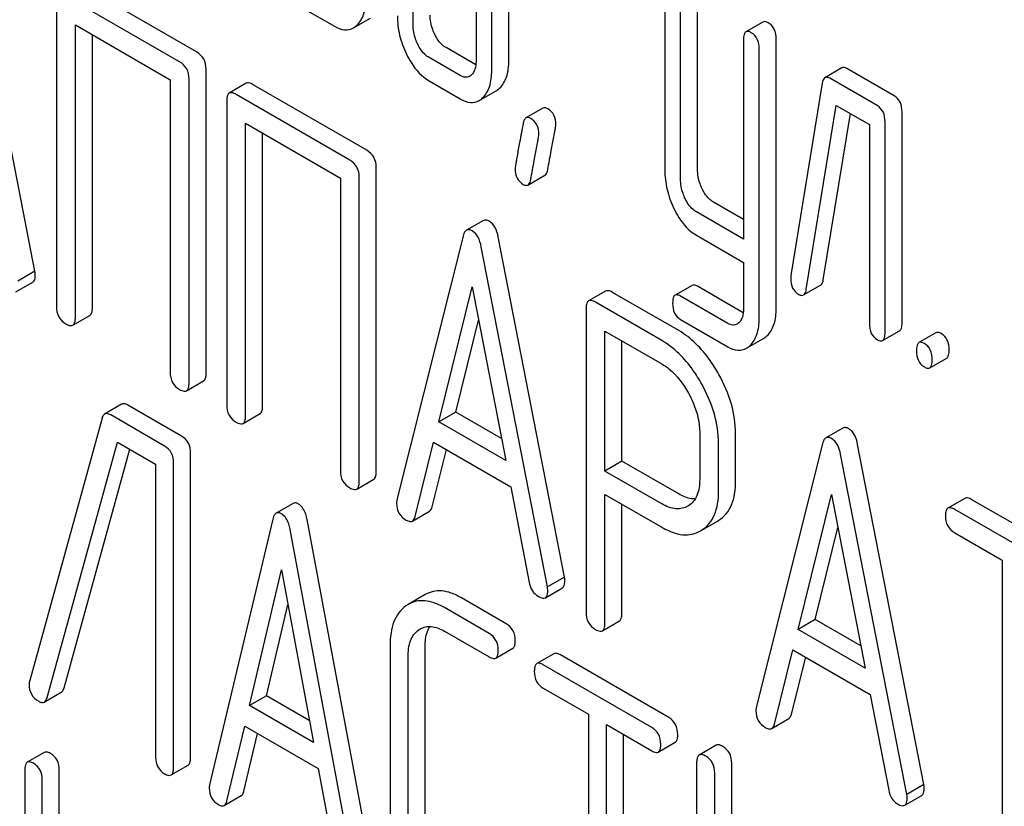
# Model space of a CAD drawing. Units: millimetres. Extents: x 0 to 4200, y -3 to 2970.
# Drawn here: x 3044 to 3056, y 2042 to 2052 of the extents above; entities that cross this region are included whole.
import ezdxf

# ---------------------------------------------------------------- set-up
doc = ezdxf.new("R2010")
doc.units = ezdxf.units.MM
doc.header["$LTSCALE"] = 231
doc.layers.get('0').update_dxf_attribs({"linetype": 'CONTINUOUS'})

msp = doc.modelspace()

# ---------------------------------------------------------------- linework, layer by layer
at = {"color": 7, "linetype": 'Continuous'}
for p, q in [((3050.314, 2051.672), (3050.314, 2054.59)), ((3050.101, 2051.549), (3050.101, 2054.467)), ((3049.121, 2052.115), (3049.121, 2053.866)), ((3049.905, 2053.705), (3049.905, 2051.662)), ((3044.404, 2049.043), (3043.579, 2053.284)), ((3046.421, 2051.778), (3045.003, 2052.596)), ((3052.259, 2052.495), (3052.259, 2050.306)), ((3052.668, 2050.315), (3052.668, 2052.504)), ((3044.673, 2052.396), (3044.673, 2048.602)), ((3046.209, 2051.655), (3044.791, 2052.473)), ((3052.456, 2050.193), (3052.456, 2052.382)), ((3047.747, 2052.325), (3048.14, 2052.098)), ((3044.909, 2048.466), (3044.909, 2052.114)), ((3044.909, 2052.114), (3046.091, 2051.431)), ((3048.377, 2052.078), (3048.589, 2052.201)), ((3053.483, 2052.151), (3053.271, 2052.029)), ((3045.121, 2048.588), (3045.121, 2051.991)), ((3053.24, 2051.929), (3053.24, 2049.445)), ((3053.649, 2048.582), (3053.649, 2051.938)), ((3049.903, 2051.617), (3049.531, 2051.832)), ((3053.436, 2048.459), (3053.436, 2051.815)), ((3049.707, 2051.485), (3049.319, 2051.709)), ((3046.539, 2047.77), (3046.539, 2051.564)), ((3054.468, 2051.58), (3054.256, 2051.457)), ((3055.12, 2051.231), (3054.531, 2051.571)), ((3046.091, 2051.431), (3046.091, 2047.784)), ((3046.326, 2047.647), (3046.326, 2051.441)), ((3047.039, 2051.387), (3046.827, 2051.264)), ((3048.543, 2050.552), (3047.126, 2051.37)), ((3049.319, 2051.417), (3049.707, 2051.193)), ((3054.223, 2051.39), (3053.831, 2048.991)), ((3054.908, 2051.109), (3054.319, 2051.449)), ((3048.331, 2050.43), (3046.914, 2051.248)), ((3049.945, 2051.172), (3050.157, 2051.295)), ((3046.796, 2051.17), (3046.796, 2047.377)), ((3050.739, 2051.078), (3050.527, 2050.955)), ((3054.023, 2048.815), (3054.398, 2051.112)), ((3054.235, 2048.938), (3054.573, 2051.01)), ((3054.398, 2051.112), (3054.81, 2050.874)), ((3055.218, 2048.402), (3055.218, 2051.029)), ((3047.032, 2047.24), (3047.032, 2050.888)), ((3047.032, 2050.888), (3048.213, 2050.206)), ((3055.006, 2048.28), (3055.006, 2050.906)), ((3047.244, 2047.363), (3047.244, 2050.766)), ((3054.81, 2050.874), (3054.81, 2048.393)), ((3048.661, 2046.544), (3048.661, 2050.338)), ((3048.213, 2050.206), (3048.213, 2046.558)), ((3048.449, 2046.422), (3048.449, 2050.216)), ((3050.552, 2050.119), (3050.765, 2050.241)), ((3053.24, 2049.69), (3052.866, 2049.906)), ((3053.24, 2049.445), (3052.654, 2049.784)), ((3049.999, 2049.676), (3049.787, 2049.554)), ((3049.744, 2049.48), (3048.918, 2046.192)), ((3051.008, 2045.23), (3050.182, 2049.471)), ((3052.654, 2049.492), (3053.24, 2049.153)), ((3050.796, 2045.108), (3049.97, 2049.349)), ((3044.404, 2049.043), (3044.192, 2048.921)), ((3053.24, 2049.153), (3053.24, 2048.573)), ((3044.166, 2048.786), (3044.379, 2048.909)), ((3049.44, 2047.166), (3049.857, 2048.848)), ((3049.857, 2048.848), (3050.275, 2046.684)), ((3051.52, 2048.796), (3051.308, 2048.674)), ((3052.6, 2048.868), (3052.388, 2048.746)), ((3053.238, 2048.527), (3052.668, 2048.856)), ((3053.99, 2048.748), (3054.202, 2048.87)), ((3052.433, 2048.304), (3051.607, 2048.78)), ((3053.046, 2048.393), (3052.456, 2048.734)), ((3051.277, 2048.58), (3051.277, 2044.792)), ((3052.22, 2048.181), (3051.395, 2048.658)), ((3044.878, 2048.372), (3045.09, 2048.494)), ((3049.652, 2047.289), (3049.937, 2048.436)), ((3052.456, 2048.442), (3053.046, 2048.101)), ((3054.975, 2048.18), (3055.187, 2048.302)), ((3051.513, 2046.553), (3051.513, 2048.298)), ((3051.513, 2048.298), (3052.22, 2047.889)), ((3053.278, 2048.084), (3053.49, 2048.207)), ((3055.641, 2048.276), (3055.429, 2048.154)), ((3051.725, 2046.675), (3051.725, 2048.175)), ((3055.563, 2047.84), (3055.776, 2047.962)), ((3046.295, 2047.554), (3046.507, 2047.676)), ((3045.485, 2047.386), (3045.273, 2047.263)), ((3046.233, 2046.987), (3045.561, 2047.375)), ((3045.241, 2047.213), (3044.339, 2043.94)), ((3046.021, 2046.864), (3045.349, 2047.253)), ((3047, 2047.146), (3047.212, 2047.269)), ((3049.652, 2047.289), (3049.44, 2047.166)), ((3050.221, 2046.96), (3049.652, 2047.289)), ((3050.275, 2046.684), (3049.44, 2047.166)), ((3054.48, 2047.089), (3054.268, 2046.967)), ((3052.694, 2047.035), (3052.694, 2046.449)), ((3053.142, 2046.435), (3053.142, 2047.021)), ((3044.555, 2043.728), (3045.432, 2046.913)), ((3045.432, 2046.913), (3045.909, 2046.637)), ((3049.145, 2045.985), (3049.376, 2046.911)), ((3049.376, 2046.911), (3050.338, 2046.356)), ((3052.93, 2046.312), (3052.93, 2046.899)), ((3054.225, 2046.893), (3053.4, 2043.605)), ((3055.489, 2042.643), (3054.664, 2046.884)), ((3044.767, 2043.85), (3045.586, 2046.824)), ((3046.346, 2042.982), (3046.346, 2046.776)), ((3049.357, 2046.108), (3049.535, 2046.82)), ((3055.277, 2042.521), (3054.452, 2046.762)), ((3045.909, 2046.637), (3045.909, 2042.99)), ((3046.134, 2042.86), (3046.134, 2046.653)), ((3051.725, 2046.675), (3051.513, 2046.553)), ((3052.433, 2046.267), (3051.725, 2046.675)), ((3052.22, 2046.144), (3051.513, 2046.553)), ((3048.418, 2046.328), (3048.63, 2046.451)), ((3050.338, 2046.356), (3050.569, 2045.163)), ((3051.513, 2044.656), (3051.513, 2046.261)), ((3051.513, 2046.261), (3052.22, 2045.853)), ((3053.921, 2044.579), (3054.338, 2046.261)), ((3054.338, 2046.261), (3054.756, 2044.097)), ((3047.625, 2046.15), (3047.413, 2046.027)), ((3051.725, 2044.779), (3051.725, 2046.139)), ((3052.554, 2046.121), (3052.547, 2046.117)), ((3056.002, 2046.212), (3055.79, 2046.09)), ((3057.506, 2045.378), (3056.088, 2046.196)), ((3049.111, 2045.93), (3049.323, 2046.053)), ((3057.294, 2045.255), (3055.876, 2046.074)), ((3047.371, 2045.951), (3046.583, 2042.641)), ((3048.586, 2041.73), (3047.799, 2045.949)), ((3052.722, 2045.817), (3052.917, 2045.929)), ((3052.917, 2045.929), (3052.934, 2045.94)), ((3054.133, 2044.701), (3054.418, 2045.849)), ((3048.374, 2041.607), (3047.587, 2045.826)), ((3052.705, 2045.807), (3052.722, 2045.818)), ((3055.876, 2045.782), (3056.466, 2045.441)), ((3056.466, 2045.441), (3056.466, 2041.794)), ((3047.08, 2043.629), (3047.479, 2045.322)), ((3047.479, 2045.322), (3047.877, 2043.17)), ((3051.008, 2045.23), (3050.796, 2045.108)), ((3049.272, 2045.013), (3049.06, 2044.89)), ((3050.77, 2044.974), (3050.982, 2045.096)), ((3047.293, 2043.752), (3047.559, 2044.886)), ((3049.06, 2044.89), (3049.03, 2044.871)), ((3050.282, 2044.649), (3049.722, 2044.973)), ((3050.07, 2044.527), (3049.51, 2044.85)), ((3051.481, 2044.562), (3051.694, 2044.685)), ((3054.133, 2044.701), (3053.921, 2044.579)), ((3054.703, 2044.373), (3054.133, 2044.701)), ((3049.19, 2044.572), (3049.21, 2044.584)), ((3049.51, 2044.558), (3050.07, 2044.235)), ((3054.756, 2044.097), (3053.921, 2044.579)), ((3048.833, 2044.366), (3048.833, 2042.031)), ((3049.27, 2042.024), (3049.27, 2044.358)), ((3050.151, 2044.22), (3050.363, 2044.343)), ((3050.875, 2044.274), (3050.663, 2044.152)), ((3052.308, 2043.479), (3050.957, 2044.26)), ((3053.626, 2043.398), (3053.857, 2044.324)), ((3053.857, 2044.324), (3054.819, 2043.768)), ((3049.058, 2041.901), (3049.058, 2044.236)), ((3052.096, 2043.357), (3050.744, 2044.137)), ((3053.838, 2043.521), (3054.016, 2044.232)), ((3044.521, 2043.673), (3044.733, 2043.796)), ((3050.744, 2043.846), (3051.307, 2043.521)), ((3054.819, 2043.768), (3055.051, 2042.576)), ((3047.293, 2043.752), (3047.08, 2043.629)), ((3047.826, 2043.444), (3047.293, 2043.752)), ((3047.877, 2043.17), (3047.08, 2043.629)), ((3051.307, 2043.521), (3051.307, 2039.873)), ((3051.532, 2039.743), (3051.532, 2043.391)), ((3051.532, 2043.391), (3052.096, 2043.065)), ((3053.592, 2043.343), (3053.805, 2043.466)), ((3046.799, 2042.44), (3047.02, 2043.372)), ((3047.011, 2042.563), (3047.181, 2043.279)), ((3047.02, 2043.372), (3047.937, 2042.843)), ((3051.744, 2039.866), (3051.744, 2043.269)), ((3052.177, 2043.05), (3052.389, 2043.173)), ((3044.521, 2043.045), (3044.309, 2042.923)), ((3052.9, 2043.135), (3052.688, 2043.012)), ((3052.656, 2042.917), (3052.656, 2039.123)), ((3053.093, 2040.129), (3053.093, 2042.909)), ((3044.277, 2042.826), (3044.277, 2041.513)), ((3044.708, 2041.509), (3044.708, 2042.822)), ((3046.102, 2042.764), (3046.314, 2042.887)), ((3047.937, 2042.843), (3048.158, 2041.656)), ((3052.881, 2039.656), (3052.881, 2042.787)), ((3044.496, 2041.387), (3044.496, 2042.7)), ((3055.489, 2042.643), (3055.277, 2042.521)), ((3046.766, 2042.384), (3046.978, 2042.506)), ((3055.251, 2042.386), (3055.464, 2042.509))]:
    msp.add_line(p, q, dxfattribs=at)
msp.add_arc((3044.491, 2043.894), 0.159, 163.2549, 179.9517, dxfattribs=at)
for points, knots in [([(3048.416, 2052.108), (3048.457, 2052.144), (3048.521, 2052.258), (3048.532, 2052.385), (3048.532, 2052.455)], [0, 0, 0, 0, 0.436493, 1, 1, 1, 1]), ([(3049.39, 2051.998), (3049.38, 2052.018), (3049.348, 2052.093), (3049.333, 2052.177), (3049.333, 2052.238)], [0, 0, 0, 0, 0.263588, 1, 1, 1, 1]), ([(3048.924, 2052.229), (3048.924, 2052.148), (3048.944, 2051.983), (3049.001, 2051.827), (3049.038, 2051.751)], [0, 0, 0, 0, 0.488297, 1, 1, 1, 1]), ([(3049.178, 2051.875), (3049.168, 2051.895), (3049.135, 2051.971), (3049.121, 2052.055), (3049.121, 2052.115)], [0, 0, 0, 0, 0.269171, 1, 1, 1, 1]), ([(3053.55, 2052.14), (3053.544, 2052.144), (3053.524, 2052.155), (3053.497, 2052.159), (3053.483, 2052.151)], [0, 0, 0, 0, 0.327898, 1, 1, 1, 1]), ([(3053.649, 2051.938), (3053.649, 2051.98), (3053.638, 2052.06), (3053.582, 2052.122), (3053.55, 2052.14)], [0, 0, 0, 0, 0.538334, 1, 1, 1, 1]), ([(3048.14, 2052.098), (3048.178, 2052.076), (3048.257, 2052.042), (3048.344, 2052.06), (3048.377, 2052.078)], [0, 0, 0, 0, 0.542749, 1, 1, 1, 1]), ([(3049.531, 2051.832), (3049.517, 2051.84), (3049.457, 2051.882), (3049.415, 2051.946), (3049.39, 2051.998)], [0, 0, 0, 0, 0.220715, 1, 1, 1, 1]), ([(3053.271, 2052.029), (3053.259, 2052.022), (3053.241, 2051.986), (3053.24, 2051.951), (3053.24, 2051.929)], [0, 0, 0, 0, 0.38345, 1, 1, 1, 1]), ([(3053.338, 2052.018), (3053.332, 2052.022), (3053.312, 2052.032), (3053.285, 2052.037), (3053.271, 2052.029)], [0, 0, 0, 0, 0.327898, 1, 1, 1, 1]), ([(3053.436, 2051.815), (3053.436, 2051.857), (3053.426, 2051.938), (3053.369, 2052), (3053.338, 2052.018)], [0, 0, 0, 0, 0.538334, 1, 1, 1, 1]), ([(3049.319, 2051.709), (3049.304, 2051.718), (3049.244, 2051.76), (3049.202, 2051.824), (3049.178, 2051.875)], [0, 0, 0, 0, 0.22807, 1, 1, 1, 1]), ([(3046.539, 2051.564), (3046.539, 2051.607), (3046.522, 2051.695), (3046.457, 2051.757), (3046.421, 2051.778)], [0, 0, 0, 0, 0.510532, 1, 1, 1, 1]), ([(3049.038, 2051.751), (3049.056, 2051.713), (3049.125, 2051.585), (3049.228, 2051.47), (3049.319, 2051.417)], [0, 0, 0, 0, 0.28782, 1, 1, 1, 1]), ([(3046.326, 2051.441), (3046.326, 2051.484), (3046.31, 2051.572), (3046.244, 2051.634), (3046.209, 2051.655)], [0, 0, 0, 0, 0.510532, 1, 1, 1, 1]), ([(3049.905, 2051.662), (3049.905, 2051.628), (3049.9, 2051.565), (3049.867, 2051.508), (3049.846, 2051.489)], [0, 0, 0, 0, 0.547635, 1, 1, 1, 1]), ([(3050.198, 2051.326), (3050.238, 2051.363), (3050.302, 2051.476), (3050.314, 2051.602), (3050.314, 2051.672)], [0, 0, 0, 0, 0.439641, 1, 1, 1, 1]), ([(3049.986, 2051.204), (3050.026, 2051.241), (3050.09, 2051.354), (3050.101, 2051.48), (3050.101, 2051.549)], [0, 0, 0, 0, 0.439641, 1, 1, 1, 1]), ([(3054.531, 2051.571), (3054.525, 2051.575), (3054.507, 2051.584), (3054.481, 2051.587), (3054.468, 2051.58)], [0, 0, 0, 0, 0.317965, 1, 1, 1, 1]), ([(3047.126, 2051.37), (3047.117, 2051.375), (3047.092, 2051.389), (3047.057, 2051.396), (3047.039, 2051.387)], [0, 0, 0, 0, 0.33601, 1, 1, 1, 1]), ([(3049.826, 2051.474), (3049.81, 2051.465), (3049.766, 2051.456), (3049.727, 2051.474), (3049.707, 2051.485)], [0, 0, 0, 0, 0.447429, 1, 1, 1, 1]), ([(3054.256, 2051.457), (3054.252, 2051.455), (3054.233, 2051.438), (3054.226, 2051.411), (3054.223, 2051.39)], [0, 0, 0, 0, 0.193432, 1, 1, 1, 1]), ([(3054.319, 2051.449), (3054.313, 2051.452), (3054.294, 2051.462), (3054.269, 2051.465), (3054.256, 2051.457)], [0, 0, 0, 0, 0.317965, 1, 1, 1, 1]), ([(3046.827, 2051.264), (3046.822, 2051.261), (3046.808, 2051.248), (3046.797, 2051.214), (3046.796, 2051.186), (3046.796, 2051.17)], [0, 0, 0, 0, 0.183166, 0.525645, 1, 1, 1, 1]), ([(3046.914, 2051.248), (3046.905, 2051.253), (3046.879, 2051.267), (3046.844, 2051.274), (3046.827, 2051.264)], [0, 0, 0, 0, 0.33601, 1, 1, 1, 1]), ([(3049.707, 2051.193), (3049.746, 2051.171), (3049.825, 2051.136), (3049.912, 2051.154), (3049.945, 2051.172)], [0, 0, 0, 0, 0.544576, 1, 1, 1, 1]), ([(3055.218, 2051.029), (3055.218, 2051.071), (3055.207, 2051.151), (3055.151, 2051.213), (3055.12, 2051.231)], [0, 0, 0, 0, 0.538334, 1, 1, 1, 1]), ([(3050.8, 2051.07), (3050.794, 2051.073), (3050.776, 2051.083), (3050.752, 2051.085), (3050.739, 2051.078)], [0, 0, 0, 0, 0.314967, 1, 1, 1, 1]), ([(3050.902, 2050.871), (3050.902, 2050.912), (3050.889, 2050.992), (3050.832, 2051.052), (3050.8, 2051.07)], [0, 0, 0, 0, 0.528561, 1, 1, 1, 1]), ([(3055.006, 2050.906), (3055.006, 2050.948), (3054.995, 2051.029), (3054.939, 2051.091), (3054.908, 2051.109)], [0, 0, 0, 0, 0.538334, 1, 1, 1, 1]), ([(3050.493, 2050.889), (3050.478, 2050.809), (3050.452, 2050.672), (3050.423, 2050.514), (3050.407, 2050.42), (3050.399, 2050.374), (3050.394, 2050.344), (3050.392, 2050.33), (3050.392, 2050.325)], [0, 0, 0, 0, 0.423368, 0.731144, 0.841688, 0.923338, 0.9761, 1, 1, 1, 1]), ([(3050.527, 2050.955), (3050.523, 2050.953), (3050.503, 2050.936), (3050.497, 2050.909), (3050.493, 2050.889)], [0, 0, 0, 0, 0.19403, 1, 1, 1, 1]), ([(3050.588, 2050.947), (3050.582, 2050.951), (3050.564, 2050.96), (3050.54, 2050.962), (3050.527, 2050.955)], [0, 0, 0, 0, 0.314967, 1, 1, 1, 1]), ([(3050.69, 2050.748), (3050.69, 2050.789), (3050.677, 2050.87), (3050.62, 2050.929), (3050.588, 2050.947)], [0, 0, 0, 0, 0.528561, 1, 1, 1, 1]), ([(3050.799, 2050.309), (3050.814, 2050.389), (3050.84, 2050.526), (3050.869, 2050.684), (3050.886, 2050.777), (3050.895, 2050.823), (3050.899, 2050.852), (3050.902, 2050.866), (3050.902, 2050.871)], [0, 0, 0, 0, 0.425669, 0.733185, 0.843119, 0.924097, 0.976316, 1, 1, 1, 1]), ([(3050.587, 2050.187), (3050.602, 2050.266), (3050.627, 2050.403), (3050.657, 2050.561), (3050.674, 2050.655), (3050.683, 2050.7), (3050.687, 2050.73), (3050.69, 2050.744), (3050.69, 2050.748)], [0, 0, 0, 0, 0.425669, 0.733185, 0.843119, 0.924097, 0.976316, 1, 1, 1, 1]), ([(3048.661, 2050.338), (3048.661, 2050.381), (3048.644, 2050.469), (3048.579, 2050.531), (3048.543, 2050.552)], [0, 0, 0, 0, 0.510533, 1, 1, 1, 1]), ([(3048.449, 2050.216), (3048.449, 2050.259), (3048.432, 2050.347), (3048.367, 2050.409), (3048.331, 2050.43)], [0, 0, 0, 0, 0.510533, 1, 1, 1, 1]), ([(3050.392, 2050.325), (3050.392, 2050.284), (3050.404, 2050.204), (3050.462, 2050.145), (3050.494, 2050.126)], [0, 0, 0, 0, 0.525555, 1, 1, 1, 1]), ([(3050.765, 2050.241), (3050.769, 2050.244), (3050.789, 2050.261), (3050.795, 2050.289), (3050.799, 2050.309)], [0, 0, 0, 0, 0.192421, 1, 1, 1, 1]), ([(3052.259, 2050.306), (3052.259, 2050.225), (3052.279, 2050.059), (3052.336, 2049.902), (3052.373, 2049.826)], [0, 0, 0, 0, 0.490571, 1, 1, 1, 1]), ([(3052.725, 2050.073), (3052.715, 2050.092), (3052.682, 2050.169), (3052.668, 2050.254), (3052.668, 2050.315)], [0, 0, 0, 0, 0.262272, 1, 1, 1, 1]), ([(3050.552, 2050.119), (3050.557, 2050.121), (3050.576, 2050.139), (3050.583, 2050.166), (3050.587, 2050.187)], [0, 0, 0, 0, 0.192421, 1, 1, 1, 1]), ([(3052.512, 2049.95), (3052.503, 2049.97), (3052.47, 2050.047), (3052.456, 2050.132), (3052.456, 2050.193)], [0, 0, 0, 0, 0.269185, 1, 1, 1, 1]), ([(3050.494, 2050.126), (3050.499, 2050.123), (3050.517, 2050.114), (3050.54, 2050.112), (3050.552, 2050.119)], [0, 0, 0, 0, 0.311644, 1, 1, 1, 1]), ([(3052.866, 2049.906), (3052.852, 2049.914), (3052.792, 2049.957), (3052.749, 2050.021), (3052.725, 2050.073)], [0, 0, 0, 0, 0.220715, 1, 1, 1, 1]), ([(3052.654, 2049.784), (3052.639, 2049.792), (3052.579, 2049.835), (3052.537, 2049.899), (3052.512, 2049.95)], [0, 0, 0, 0, 0.22807, 1, 1, 1, 1]), ([(3052.373, 2049.826), (3052.391, 2049.788), (3052.46, 2049.659), (3052.563, 2049.544), (3052.654, 2049.492)], [0, 0, 0, 0, 0.28782, 1, 1, 1, 1]), ([(3050.069, 2049.668), (3050.057, 2049.675), (3050.034, 2049.686), (3050.008, 2049.682), (3049.999, 2049.676)], [0, 0, 0, 0, 0.561053, 1, 1, 1, 1]), ([(3050.182, 2049.471), (3050.174, 2049.514), (3050.153, 2049.59), (3050.099, 2049.651), (3050.069, 2049.668)], [0, 0, 0, 0, 0.560203, 1, 1, 1, 1]), ([(3049.787, 2049.554), (3049.782, 2049.551), (3049.759, 2049.532), (3049.75, 2049.502), (3049.744, 2049.48)], [0, 0, 0, 0, 0.197354, 1, 1, 1, 1]), ([(3049.857, 2049.546), (3049.845, 2049.553), (3049.822, 2049.563), (3049.796, 2049.559), (3049.787, 2049.554)], [0, 0, 0, 0, 0.561053, 1, 1, 1, 1]), ([(3049.97, 2049.349), (3049.962, 2049.392), (3049.941, 2049.467), (3049.887, 2049.529), (3049.857, 2049.546)], [0, 0, 0, 0, 0.560203, 1, 1, 1, 1]), ([(3044.409, 2048.997), (3044.409, 2049), (3044.408, 2049.015), (3044.406, 2049.031), (3044.404, 2049.043)], [0, 0, 0, 0, 0.204134, 1, 1, 1, 1]), ([(3044.379, 2048.909), (3044.384, 2048.912), (3044.407, 2048.935), (3044.409, 2048.971), (3044.409, 2048.997)], [0, 0, 0, 0, 0.187504, 1, 1, 1, 1]), ([(3053.831, 2048.991), (3053.83, 2048.987), (3053.829, 2048.975), (3053.829, 2048.963), (3053.829, 2048.954)], [0, 0, 0, 0, 0.267127, 1, 1, 1, 1]), ([(3053.829, 2048.954), (3053.829, 2048.913), (3053.84, 2048.833), (3053.897, 2048.774), (3053.929, 2048.756)], [0, 0, 0, 0, 0.529504, 1, 1, 1, 1]), ([(3054.202, 2048.87), (3054.206, 2048.873), (3054.226, 2048.89), (3054.232, 2048.917), (3054.235, 2048.938)], [0, 0, 0, 0, 0.1926, 1, 1, 1, 1]), ([(3051.607, 2048.78), (3051.598, 2048.785), (3051.573, 2048.799), (3051.538, 2048.806), (3051.52, 2048.796)], [0, 0, 0, 0, 0.336009, 1, 1, 1, 1]), ([(3052.668, 2048.856), (3052.661, 2048.86), (3052.641, 2048.871), (3052.614, 2048.876), (3052.6, 2048.868)], [0, 0, 0, 0, 0.328982, 1, 1, 1, 1]), ([(3053.99, 2048.748), (3053.994, 2048.75), (3054.013, 2048.768), (3054.02, 2048.795), (3054.023, 2048.815)], [0, 0, 0, 0, 0.1926, 1, 1, 1, 1]), ([(3051.308, 2048.674), (3051.303, 2048.671), (3051.29, 2048.658), (3051.279, 2048.624), (3051.277, 2048.596), (3051.277, 2048.58)], [0, 0, 0, 0, 0.183166, 0.525645, 1, 1, 1, 1]), ([(3051.395, 2048.658), (3051.386, 2048.663), (3051.361, 2048.676), (3051.326, 2048.684), (3051.308, 2048.674)], [0, 0, 0, 0, 0.336009, 1, 1, 1, 1]), ([(3052.388, 2048.746), (3052.376, 2048.739), (3052.358, 2048.703), (3052.357, 2048.667), (3052.357, 2048.645)], [0, 0, 0, 0, 0.37832, 1, 1, 1, 1]), ([(3052.456, 2048.734), (3052.449, 2048.738), (3052.429, 2048.748), (3052.401, 2048.753), (3052.388, 2048.746)], [0, 0, 0, 0, 0.328982, 1, 1, 1, 1]), ([(3053.929, 2048.756), (3053.935, 2048.753), (3053.953, 2048.743), (3053.977, 2048.741), (3053.99, 2048.748)], [0, 0, 0, 0, 0.314901, 1, 1, 1, 1]), ([(3044.673, 2048.602), (3044.673, 2048.559), (3044.688, 2048.47), (3044.755, 2048.409), (3044.791, 2048.388)], [0, 0, 0, 0, 0.510801, 1, 1, 1, 1]), ([(3045.09, 2048.494), (3045.095, 2048.497), (3045.108, 2048.51), (3045.119, 2048.544), (3045.121, 2048.572), (3045.121, 2048.588)], [0, 0, 0, 0, 0.180942, 0.521784, 1, 1, 1, 1]), ([(3052.357, 2048.645), (3052.357, 2048.603), (3052.367, 2048.522), (3052.424, 2048.46), (3052.456, 2048.442)], [0, 0, 0, 0, 0.535364, 1, 1, 1, 1]), ([(3053.24, 2048.573), (3053.24, 2048.539), (3053.235, 2048.477), (3053.203, 2048.421), (3053.183, 2048.402)], [0, 0, 0, 0, 0.546387, 1, 1, 1, 1]), ([(3053.532, 2048.238), (3053.572, 2048.276), (3053.637, 2048.388), (3053.649, 2048.513), (3053.649, 2048.582)], [0, 0, 0, 0, 0.443726, 1, 1, 1, 1]), ([(3044.878, 2048.372), (3044.883, 2048.375), (3044.896, 2048.388), (3044.907, 2048.421), (3044.909, 2048.449), (3044.909, 2048.466)], [0, 0, 0, 0, 0.180942, 0.521784, 1, 1, 1, 1]), ([(3053.32, 2048.116), (3053.36, 2048.153), (3053.425, 2048.265), (3053.436, 2048.391), (3053.436, 2048.459)], [0, 0, 0, 0, 0.443726, 1, 1, 1, 1]), ([(3044.791, 2048.388), (3044.8, 2048.383), (3044.825, 2048.369), (3044.86, 2048.362), (3044.878, 2048.372)], [0, 0, 0, 0, 0.332826, 1, 1, 1, 1]), ([(3052.933, 2047.758), (3052.899, 2047.818), (3052.769, 2048.029), (3052.588, 2048.214), (3052.433, 2048.304)], [0, 0, 0, 0, 0.277117, 1, 1, 1, 1]), ([(3053.16, 2048.385), (3053.144, 2048.376), (3053.103, 2048.366), (3053.065, 2048.382), (3053.046, 2048.393)], [0, 0, 0, 0, 0.449172, 1, 1, 1, 1]), ([(3054.81, 2048.393), (3054.81, 2048.351), (3054.819, 2048.27), (3054.877, 2048.209), (3054.908, 2048.191)], [0, 0, 0, 0, 0.539319, 1, 1, 1, 1]), ([(3055.187, 2048.302), (3055.199, 2048.309), (3055.217, 2048.344), (3055.218, 2048.38), (3055.218, 2048.402)], [0, 0, 0, 0, 0.379509, 1, 1, 1, 1]), ([(3052.72, 2047.636), (3052.687, 2047.696), (3052.556, 2047.906), (3052.376, 2048.092), (3052.22, 2048.181)], [0, 0, 0, 0, 0.277117, 1, 1, 1, 1]), ([(3054.908, 2048.191), (3054.914, 2048.187), (3054.934, 2048.176), (3054.961, 2048.172), (3054.975, 2048.18)], [0, 0, 0, 0, 0.325072, 1, 1, 1, 1]), ([(3054.975, 2048.18), (3054.987, 2048.187), (3055.005, 2048.222), (3055.006, 2048.258), (3055.006, 2048.28)], [0, 0, 0, 0, 0.379509, 1, 1, 1, 1]), ([(3055.708, 2048.265), (3055.702, 2048.269), (3055.682, 2048.28), (3055.655, 2048.284), (3055.641, 2048.276)], [0, 0, 0, 0, 0.327898, 1, 1, 1, 1]), ([(3055.806, 2048.063), (3055.806, 2048.105), (3055.796, 2048.185), (3055.74, 2048.247), (3055.708, 2048.265)], [0, 0, 0, 0, 0.538333, 1, 1, 1, 1]), ([(3053.046, 2048.101), (3053.084, 2048.079), (3053.161, 2048.047), (3053.246, 2048.066), (3053.278, 2048.084)], [0, 0, 0, 0, 0.539337, 1, 1, 1, 1]), ([(3055.429, 2048.154), (3055.417, 2048.147), (3055.399, 2048.111), (3055.398, 2048.076), (3055.398, 2048.053)], [0, 0, 0, 0, 0.38345, 1, 1, 1, 1]), ([(3055.496, 2048.143), (3055.49, 2048.147), (3055.47, 2048.157), (3055.443, 2048.162), (3055.429, 2048.154)], [0, 0, 0, 0, 0.327898, 1, 1, 1, 1]), ([(3055.594, 2047.94), (3055.594, 2047.982), (3055.584, 2048.063), (3055.527, 2048.125), (3055.496, 2048.143)], [0, 0, 0, 0, 0.538333, 1, 1, 1, 1]), ([(3055.776, 2047.962), (3055.787, 2047.969), (3055.806, 2048.005), (3055.806, 2048.04), (3055.806, 2048.063)], [0, 0, 0, 0, 0.379509, 1, 1, 1, 1]), ([(3055.398, 2048.053), (3055.398, 2048.011), (3055.407, 2047.93), (3055.465, 2047.869), (3055.496, 2047.851)], [0, 0, 0, 0, 0.539315, 1, 1, 1, 1]), ([(3055.563, 2047.84), (3055.575, 2047.847), (3055.593, 2047.882), (3055.594, 2047.918), (3055.594, 2047.94)], [0, 0, 0, 0, 0.379509, 1, 1, 1, 1]), ([(3052.22, 2047.889), (3052.253, 2047.871), (3052.389, 2047.775), (3052.49, 2047.637), (3052.553, 2047.525)], [0, 0, 0, 0, 0.228439, 1, 1, 1, 1]), ([(3055.496, 2047.851), (3055.503, 2047.847), (3055.523, 2047.837), (3055.55, 2047.832), (3055.563, 2047.84)], [0, 0, 0, 0, 0.325072, 1, 1, 1, 1]), ([(3046.091, 2047.784), (3046.091, 2047.74), (3046.106, 2047.651), (3046.173, 2047.59), (3046.209, 2047.57)], [0, 0, 0, 0, 0.510801, 1, 1, 1, 1]), ([(3046.507, 2047.676), (3046.513, 2047.679), (3046.526, 2047.692), (3046.537, 2047.726), (3046.539, 2047.754), (3046.539, 2047.77)], [0, 0, 0, 0, 0.180942, 0.521785, 1, 1, 1, 1]), ([(3053.142, 2047.021), (3053.142, 2047.144), (3053.102, 2047.403), (3052.998, 2047.641), (3052.933, 2047.758)], [0, 0, 0, 0, 0.476876, 1, 1, 1, 1]), ([(3046.209, 2047.57), (3046.217, 2047.565), (3046.243, 2047.551), (3046.278, 2047.544), (3046.295, 2047.554)], [0, 0, 0, 0, 0.332825, 1, 1, 1, 1]), ([(3046.295, 2047.554), (3046.3, 2047.557), (3046.314, 2047.57), (3046.325, 2047.603), (3046.326, 2047.631), (3046.326, 2047.647)], [0, 0, 0, 0, 0.180942, 0.521785, 1, 1, 1, 1]), ([(3052.93, 2046.899), (3052.93, 2047.022), (3052.89, 2047.28), (3052.786, 2047.518), (3052.72, 2047.636)], [0, 0, 0, 0, 0.476876, 1, 1, 1, 1]), ([(3052.553, 2047.525), (3052.575, 2047.485), (3052.652, 2047.333), (3052.694, 2047.16), (3052.694, 2047.035)], [0, 0, 0, 0, 0.267883, 1, 1, 1, 1]), ([(3045.561, 2047.375), (3045.553, 2047.379), (3045.531, 2047.391), (3045.5, 2047.395), (3045.485, 2047.386)], [0, 0, 0, 0, 0.320456, 1, 1, 1, 1]), ([(3046.796, 2047.377), (3046.796, 2047.333), (3046.811, 2047.244), (3046.878, 2047.183), (3046.914, 2047.163)], [0, 0, 0, 0, 0.510801, 1, 1, 1, 1]), ([(3047.212, 2047.269), (3047.218, 2047.272), (3047.231, 2047.285), (3047.242, 2047.318), (3047.244, 2047.346), (3047.244, 2047.363)], [0, 0, 0, 0, 0.180942, 0.521784, 1, 1, 1, 1]), ([(3045.273, 2047.263), (3045.269, 2047.261), (3045.253, 2047.248), (3045.245, 2047.228), (3045.241, 2047.213)], [0, 0, 0, 0, 0.21176, 1, 1, 1, 1]), ([(3045.349, 2047.253), (3045.341, 2047.257), (3045.319, 2047.269), (3045.288, 2047.272), (3045.273, 2047.263)], [0, 0, 0, 0, 0.320456, 1, 1, 1, 1]), ([(3047, 2047.146), (3047.006, 2047.149), (3047.019, 2047.162), (3047.03, 2047.196), (3047.032, 2047.224), (3047.032, 2047.24)], [0, 0, 0, 0, 0.180942, 0.521784, 1, 1, 1, 1]), ([(3046.914, 2047.163), (3046.922, 2047.158), (3046.948, 2047.144), (3046.983, 2047.136), (3047, 2047.146)], [0, 0, 0, 0, 0.332826, 1, 1, 1, 1]), ([(3054.55, 2047.081), (3054.539, 2047.088), (3054.516, 2047.099), (3054.489, 2047.094), (3054.48, 2047.089)], [0, 0, 0, 0, 0.561054, 1, 1, 1, 1]), ([(3054.664, 2046.884), (3054.656, 2046.927), (3054.634, 2047.003), (3054.58, 2047.064), (3054.55, 2047.081)], [0, 0, 0, 0, 0.560202, 1, 1, 1, 1]), ([(3046.346, 2046.776), (3046.346, 2046.819), (3046.331, 2046.905), (3046.268, 2046.967), (3046.233, 2046.987)], [0, 0, 0, 0, 0.517747, 1, 1, 1, 1]), ([(3054.268, 2046.967), (3054.263, 2046.964), (3054.241, 2046.945), (3054.231, 2046.915), (3054.225, 2046.893)], [0, 0, 0, 0, 0.197354, 1, 1, 1, 1]), ([(3054.338, 2046.959), (3054.326, 2046.965), (3054.303, 2046.976), (3054.277, 2046.972), (3054.268, 2046.967)], [0, 0, 0, 0, 0.561054, 1, 1, 1, 1]), ([(3054.452, 2046.762), (3054.443, 2046.804), (3054.422, 2046.88), (3054.368, 2046.941), (3054.338, 2046.959)], [0, 0, 0, 0, 0.560202, 1, 1, 1, 1]), ([(3046.134, 2046.653), (3046.134, 2046.696), (3046.118, 2046.782), (3046.056, 2046.844), (3046.021, 2046.864)], [0, 0, 0, 0, 0.517747, 1, 1, 1, 1]), ([(3048.213, 2046.558), (3048.213, 2046.515), (3048.228, 2046.426), (3048.295, 2046.365), (3048.331, 2046.344)], [0, 0, 0, 0, 0.510801, 1, 1, 1, 1]), ([(3048.63, 2046.451), (3048.635, 2046.454), (3048.649, 2046.466), (3048.66, 2046.5), (3048.661, 2046.528), (3048.661, 2046.544)], [0, 0, 0, 0, 0.180942, 0.521784, 1, 1, 1, 1]), ([(3048.331, 2046.344), (3048.34, 2046.339), (3048.365, 2046.326), (3048.4, 2046.318), (3048.418, 2046.328)], [0, 0, 0, 0, 0.332825, 1, 1, 1, 1]), ([(3048.418, 2046.328), (3048.423, 2046.331), (3048.436, 2046.344), (3048.447, 2046.378), (3048.449, 2046.406), (3048.449, 2046.422)], [0, 0, 0, 0, 0.180942, 0.521784, 1, 1, 1, 1]), ([(3052.694, 2046.449), (3052.694, 2046.38), (3052.683, 2046.28), (3052.62, 2046.172), (3052.576, 2046.135), (3052.554, 2046.121)], [0, 0, 0, 0, 0.549214, 0.782746, 1, 1, 1, 1]), ([(3052.934, 2045.94), (3052.968, 2045.962), (3053.031, 2046.018), (3053.098, 2046.133), (3053.136, 2046.275), (3053.142, 2046.379), (3053.142, 2046.435)], [0, 0, 0, 0, 0.217006, 0.444252, 0.700553, 1, 1, 1, 1]), ([(3052.638, 2046.205), (3052.622, 2046.204), (3052.55, 2046.209), (3052.481, 2046.239), (3052.433, 2046.267)], [0, 0, 0, 0, 0.223628, 1, 1, 1, 1]), ([(3052.722, 2045.818), (3052.756, 2045.84), (3052.819, 2045.896), (3052.885, 2046.01), (3052.924, 2046.153), (3052.93, 2046.257), (3052.93, 2046.312)], [0, 0, 0, 0, 0.217006, 0.444252, 0.700553, 1, 1, 1, 1]), ([(3056.088, 2046.196), (3056.08, 2046.201), (3056.054, 2046.215), (3056.019, 2046.222), (3056.002, 2046.212)], [0, 0, 0, 0, 0.336009, 1, 1, 1, 1]), ([(3047.691, 2046.142), (3047.68, 2046.149), (3047.658, 2046.159), (3047.634, 2046.155), (3047.625, 2046.15)], [0, 0, 0, 0, 0.55881, 1, 1, 1, 1]), ([(3047.799, 2045.949), (3047.794, 2045.971), (3047.778, 2046.044), (3047.736, 2046.116), (3047.691, 2046.142)], [0, 0, 0, 0, 0.30772, 1, 1, 1, 1]), ([(3048.918, 2046.192), (3048.917, 2046.188), (3048.914, 2046.175), (3048.914, 2046.161), (3048.914, 2046.151)], [0, 0, 0, 0, 0.273667, 1, 1, 1, 1]), ([(3048.914, 2046.151), (3048.914, 2046.109), (3048.932, 2046.022), (3048.998, 2045.962), (3049.034, 2045.941)], [0, 0, 0, 0, 0.501302, 1, 1, 1, 1]), ([(3049.323, 2046.053), (3049.327, 2046.055), (3049.345, 2046.069), (3049.353, 2046.091), (3049.357, 2046.108)], [0, 0, 0, 0, 0.207255, 1, 1, 1, 1]), ([(3052.547, 2046.117), (3052.525, 2046.104), (3052.477, 2046.084), (3052.361, 2046.077), (3052.275, 2046.113), (3052.22, 2046.144)], [0, 0, 0, 0, 0.218821, 0.451243, 1, 1, 1, 1]), ([(3055.876, 2046.074), (3055.867, 2046.079), (3055.842, 2046.092), (3055.807, 2046.1), (3055.79, 2046.09)], [0, 0, 0, 0, 0.336009, 1, 1, 1, 1]), ([(3047.413, 2046.027), (3047.408, 2046.024), (3047.385, 2046.005), (3047.376, 2045.974), (3047.371, 2045.951)], [0, 0, 0, 0, 0.193955, 1, 1, 1, 1]), ([(3047.479, 2046.02), (3047.468, 2046.026), (3047.446, 2046.036), (3047.422, 2046.032), (3047.413, 2046.027)], [0, 0, 0, 0, 0.55881, 1, 1, 1, 1]), ([(3047.587, 2045.826), (3047.582, 2045.849), (3047.566, 2045.921), (3047.524, 2045.994), (3047.479, 2046.02)], [0, 0, 0, 0, 0.30772, 1, 1, 1, 1]), ([(3049.111, 2045.93), (3049.115, 2045.932), (3049.133, 2045.946), (3049.141, 2045.968), (3049.145, 2045.985)], [0, 0, 0, 0, 0.207255, 1, 1, 1, 1]), ([(3055.79, 2046.09), (3055.784, 2046.087), (3055.771, 2046.074), (3055.76, 2046.04), (3055.758, 2046.012), (3055.758, 2045.996)], [0, 0, 0, 0, 0.183166, 0.525645, 1, 1, 1, 1]), ([(3055.758, 2045.996), (3055.758, 2045.952), (3055.773, 2045.864), (3055.84, 2045.803), (3055.876, 2045.782)], [0, 0, 0, 0, 0.510802, 1, 1, 1, 1]), ([(3049.034, 2045.941), (3049.041, 2045.937), (3049.064, 2045.925), (3049.096, 2045.921), (3049.111, 2045.93)], [0, 0, 0, 0, 0.316637, 1, 1, 1, 1]), ([(3052.22, 2045.853), (3052.264, 2045.828), (3052.348, 2045.787), (3052.477, 2045.754), (3052.599, 2045.759), (3052.672, 2045.788), (3052.705, 2045.807)], [0, 0, 0, 0, 0.294462, 0.548202, 0.776474, 1, 1, 1, 1]), ([(3050.569, 2045.163), (3050.576, 2045.127), (3050.598, 2045.058), (3050.652, 2045.007), (3050.68, 2044.991)], [0, 0, 0, 0, 0.526603, 1, 1, 1, 1]), ([(3050.801, 2045.061), (3050.801, 2045.065), (3050.8, 2045.08), (3050.797, 2045.096), (3050.796, 2045.108)], [0, 0, 0, 0, 0.204132, 1, 1, 1, 1]), ([(3050.982, 2045.096), (3050.988, 2045.099), (3051.011, 2045.122), (3051.013, 2045.158), (3051.013, 2045.184)], [0, 0, 0, 0, 0.187505, 1, 1, 1, 1]), ([(3051.013, 2045.184), (3051.013, 2045.187), (3051.012, 2045.203), (3051.01, 2045.218), (3051.008, 2045.23)], [0, 0, 0, 0, 0.204132, 1, 1, 1, 1]), ([(3049.722, 2044.973), (3049.681, 2044.996), (3049.603, 2045.034), (3049.483, 2045.063), (3049.37, 2045.057), (3049.303, 2045.031), (3049.272, 2045.013)], [0, 0, 0, 0, 0.294853, 0.548329, 0.776518, 1, 1, 1, 1]), ([(3050.68, 2044.991), (3050.689, 2044.986), (3050.716, 2044.972), (3050.752, 2044.963), (3050.77, 2044.974)], [0, 0, 0, 0, 0.336301, 1, 1, 1, 1]), ([(3050.77, 2044.974), (3050.775, 2044.977), (3050.799, 2045), (3050.801, 2045.036), (3050.801, 2045.061)], [0, 0, 0, 0, 0.187505, 1, 1, 1, 1]), ([(3049.03, 2044.871), (3048.997, 2044.848), (3048.937, 2044.788), (3048.874, 2044.671), (3048.839, 2044.527), (3048.833, 2044.422), (3048.833, 2044.366)], [0, 0, 0, 0, 0.214853, 0.442875, 0.700799, 1, 1, 1, 1]), ([(3049.51, 2044.85), (3049.469, 2044.873), (3049.391, 2044.911), (3049.271, 2044.94), (3049.158, 2044.935), (3049.091, 2044.908), (3049.06, 2044.89)], [0, 0, 0, 0, 0.294853, 0.548329, 0.776518, 1, 1, 1, 1]), ([(3051.277, 2044.792), (3051.277, 2044.749), (3051.292, 2044.66), (3051.359, 2044.599), (3051.395, 2044.578)], [0, 0, 0, 0, 0.510802, 1, 1, 1, 1]), ([(3051.694, 2044.685), (3051.699, 2044.688), (3051.712, 2044.701), (3051.723, 2044.734), (3051.725, 2044.762), (3051.725, 2044.779)], [0, 0, 0, 0, 0.180942, 0.521785, 1, 1, 1, 1]), ([(3049.21, 2044.584), (3049.229, 2044.596), (3049.274, 2044.614), (3049.38, 2044.62), (3049.46, 2044.587), (3049.51, 2044.558)], [0, 0, 0, 0, 0.218672, 0.451119, 1, 1, 1, 1]), ([(3050.394, 2044.439), (3050.394, 2044.481), (3050.379, 2044.567), (3050.316, 2044.629), (3050.282, 2044.649)], [0, 0, 0, 0, 0.517748, 1, 1, 1, 1]), ([(3051.481, 2044.562), (3051.487, 2044.565), (3051.5, 2044.578), (3051.511, 2044.612), (3051.513, 2044.64), (3051.513, 2044.656)], [0, 0, 0, 0, 0.180942, 0.521785, 1, 1, 1, 1]), ([(3049.058, 2044.236), (3049.058, 2044.304), (3049.068, 2044.404), (3049.126, 2044.516), (3049.168, 2044.556), (3049.19, 2044.572)], [0, 0, 0, 0, 0.548443, 0.783163, 1, 1, 1, 1]), ([(3049.27, 2044.358), (3049.27, 2044.384), (3049.273, 2044.472), (3049.295, 2044.562), (3049.328, 2044.616)], [0, 0, 0, 0, 0.288575, 1, 1, 1, 1]), ([(3050.182, 2044.316), (3050.182, 2044.359), (3050.167, 2044.445), (3050.104, 2044.507), (3050.07, 2044.527)], [0, 0, 0, 0, 0.517748, 1, 1, 1, 1]), ([(3051.395, 2044.578), (3051.404, 2044.573), (3051.429, 2044.56), (3051.464, 2044.552), (3051.481, 2044.562)], [0, 0, 0, 0, 0.332825, 1, 1, 1, 1]), ([(3050.363, 2044.343), (3050.368, 2044.346), (3050.382, 2044.359), (3050.393, 2044.393), (3050.394, 2044.422), (3050.394, 2044.439)], [0, 0, 0, 0, 0.178538, 0.518942, 1, 1, 1, 1]), ([(3050.151, 2044.22), (3050.156, 2044.224), (3050.17, 2044.237), (3050.18, 2044.271), (3050.182, 2044.299), (3050.182, 2044.316)], [0, 0, 0, 0, 0.178538, 0.518942, 1, 1, 1, 1]), ([(3050.957, 2044.26), (3050.948, 2044.264), (3050.924, 2044.277), (3050.892, 2044.284), (3050.875, 2044.274)], [0, 0, 0, 0, 0.33388, 1, 1, 1, 1]), ([(3050.07, 2044.235), (3050.078, 2044.23), (3050.102, 2044.218), (3050.135, 2044.211), (3050.151, 2044.22)], [0, 0, 0, 0, 0.33079, 1, 1, 1, 1]), ([(3050.663, 2044.152), (3050.658, 2044.149), (3050.644, 2044.136), (3050.634, 2044.101), (3050.632, 2044.073), (3050.632, 2044.056)], [0, 0, 0, 0, 0.180795, 0.522905, 1, 1, 1, 1]), ([(3050.744, 2044.137), (3050.736, 2044.142), (3050.712, 2044.155), (3050.679, 2044.161), (3050.663, 2044.152)], [0, 0, 0, 0, 0.33388, 1, 1, 1, 1]), ([(3050.632, 2044.056), (3050.632, 2044.013), (3050.645, 2043.926), (3050.71, 2043.866), (3050.744, 2043.846)], [0, 0, 0, 0, 0.518201, 1, 1, 1, 1]), ([(3044.332, 2043.894), (3044.332, 2043.852), (3044.348, 2043.763), (3044.415, 2043.703), (3044.451, 2043.682)], [0, 0, 0, 0, 0.50493, 1, 1, 1, 1]), ([(3044.733, 2043.796), (3044.737, 2043.798), (3044.754, 2043.812), (3044.762, 2043.833), (3044.767, 2043.85)], [0, 0, 0, 0, 0.205928, 1, 1, 1, 1]), ([(3044.451, 2043.682), (3044.463, 2043.675), (3044.486, 2043.665), (3044.512, 2043.668), (3044.521, 2043.673)], [0, 0, 0, 0, 0.567659, 1, 1, 1, 1]), ([(3044.521, 2043.673), (3044.524, 2043.676), (3044.542, 2043.689), (3044.55, 2043.711), (3044.555, 2043.728)], [0, 0, 0, 0, 0.205928, 1, 1, 1, 1]), ([(3053.4, 2043.605), (3053.398, 2043.601), (3053.395, 2043.588), (3053.395, 2043.574), (3053.395, 2043.564)], [0, 0, 0, 0, 0.273667, 1, 1, 1, 1]), ([(3053.395, 2043.564), (3053.395, 2043.522), (3053.413, 2043.435), (3053.479, 2043.375), (3053.515, 2043.354)], [0, 0, 0, 0, 0.501301, 1, 1, 1, 1]), ([(3053.805, 2043.466), (3053.809, 2043.468), (3053.826, 2043.482), (3053.834, 2043.504), (3053.838, 2043.521)], [0, 0, 0, 0, 0.207255, 1, 1, 1, 1]), ([(3052.421, 2043.269), (3052.421, 2043.311), (3052.406, 2043.397), (3052.343, 2043.459), (3052.308, 2043.479)], [0, 0, 0, 0, 0.517748, 1, 1, 1, 1]), ([(3053.592, 2043.343), (3053.596, 2043.345), (3053.614, 2043.359), (3053.622, 2043.381), (3053.626, 2043.398)], [0, 0, 0, 0, 0.207255, 1, 1, 1, 1]), ([(3052.209, 2043.146), (3052.209, 2043.189), (3052.194, 2043.275), (3052.131, 2043.337), (3052.096, 2043.357)], [0, 0, 0, 0, 0.517748, 1, 1, 1, 1]), ([(3052.389, 2043.173), (3052.395, 2043.176), (3052.408, 2043.189), (3052.419, 2043.223), (3052.421, 2043.252), (3052.421, 2043.269)], [0, 0, 0, 0, 0.178538, 0.518942, 1, 1, 1, 1]), ([(3053.515, 2043.354), (3053.523, 2043.35), (3053.546, 2043.338), (3053.577, 2043.334), (3053.592, 2043.343)], [0, 0, 0, 0, 0.316635, 1, 1, 1, 1]), ([(3052.177, 2043.05), (3052.183, 2043.054), (3052.196, 2043.067), (3052.207, 2043.101), (3052.209, 2043.129), (3052.209, 2043.146)], [0, 0, 0, 0, 0.178538, 0.518942, 1, 1, 1, 1]), ([(3052.981, 2043.12), (3052.973, 2043.125), (3052.949, 2043.138), (3052.916, 2043.144), (3052.9, 2043.135)], [0, 0, 0, 0, 0.333879, 1, 1, 1, 1]), ([(3044.599, 2043.031), (3044.591, 2043.036), (3044.568, 2043.048), (3044.536, 2043.054), (3044.521, 2043.045)], [0, 0, 0, 0, 0.332613, 1, 1, 1, 1]), ([(3044.708, 2042.822), (3044.708, 2042.865), (3044.694, 2042.95), (3044.633, 2043.012), (3044.599, 2043.031)], [0, 0, 0, 0, 0.522066, 1, 1, 1, 1]), ([(3052.096, 2043.065), (3052.104, 2043.06), (3052.128, 2043.048), (3052.161, 2043.041), (3052.177, 2043.05)], [0, 0, 0, 0, 0.33079, 1, 1, 1, 1]), ([(3052.769, 2042.998), (3052.761, 2043.002), (3052.737, 2043.015), (3052.704, 2043.022), (3052.688, 2043.012)], [0, 0, 0, 0, 0.333879, 1, 1, 1, 1]), ([(3053.093, 2042.909), (3053.093, 2042.952), (3053.078, 2043.038), (3053.015, 2043.1), (3052.981, 2043.12)], [0, 0, 0, 0, 0.517747, 1, 1, 1, 1]), ([(3044.309, 2042.923), (3044.297, 2042.916), (3044.278, 2042.882), (3044.277, 2042.847), (3044.277, 2042.826)], [0, 0, 0, 0, 0.390595, 1, 1, 1, 1]), ([(3044.387, 2042.909), (3044.379, 2042.913), (3044.356, 2042.926), (3044.324, 2042.932), (3044.309, 2042.923)], [0, 0, 0, 0, 0.332613, 1, 1, 1, 1]), ([(3044.496, 2042.7), (3044.496, 2042.743), (3044.482, 2042.827), (3044.42, 2042.889), (3044.387, 2042.909)], [0, 0, 0, 0, 0.522066, 1, 1, 1, 1]), ([(3045.909, 2042.99), (3045.909, 2042.947), (3045.922, 2042.86), (3045.986, 2042.799), (3046.021, 2042.779)], [0, 0, 0, 0, 0.518201, 1, 1, 1, 1]), ([(3046.314, 2042.887), (3046.32, 2042.89), (3046.333, 2042.903), (3046.344, 2042.937), (3046.346, 2042.966), (3046.346, 2042.982)], [0, 0, 0, 0, 0.178539, 0.518942, 1, 1, 1, 1]), ([(3052.688, 2043.012), (3052.682, 2043.009), (3052.669, 2042.996), (3052.658, 2042.962), (3052.656, 2042.933), (3052.656, 2042.917)], [0, 0, 0, 0, 0.180795, 0.522905, 1, 1, 1, 1]), ([(3052.881, 2042.787), (3052.881, 2042.83), (3052.866, 2042.916), (3052.803, 2042.978), (3052.769, 2042.998)], [0, 0, 0, 0, 0.517747, 1, 1, 1, 1]), ([(3046.021, 2042.779), (3046.029, 2042.774), (3046.053, 2042.761), (3046.086, 2042.755), (3046.102, 2042.764)], [0, 0, 0, 0, 0.33079, 1, 1, 1, 1]), ([(3046.102, 2042.764), (3046.108, 2042.767), (3046.121, 2042.78), (3046.132, 2042.815), (3046.134, 2042.843), (3046.134, 2042.86)], [0, 0, 0, 0, 0.178539, 0.518942, 1, 1, 1, 1]), ([(3046.583, 2042.641), (3046.582, 2042.637), (3046.579, 2042.624), (3046.579, 2042.61), (3046.579, 2042.6)], [0, 0, 0, 0, 0.274078, 1, 1, 1, 1]), ([(3046.579, 2042.6), (3046.579, 2042.558), (3046.595, 2042.473), (3046.659, 2042.414), (3046.694, 2042.394)], [0, 0, 0, 0, 0.508599, 1, 1, 1, 1]), ([(3046.978, 2042.506), (3046.982, 2042.508), (3046.999, 2042.523), (3047.007, 2042.546), (3047.011, 2042.563)], [0, 0, 0, 0, 0.2041, 1, 1, 1, 1]), ([(3055.051, 2042.576), (3055.057, 2042.539), (3055.08, 2042.471), (3055.133, 2042.42), (3055.161, 2042.404)], [0, 0, 0, 0, 0.526603, 1, 1, 1, 1]), ([(3055.464, 2042.509), (3055.469, 2042.512), (3055.492, 2042.535), (3055.494, 2042.571), (3055.494, 2042.597)], [0, 0, 0, 0, 0.187504, 1, 1, 1, 1]), ([(3055.494, 2042.597), (3055.494, 2042.6), (3055.493, 2042.616), (3055.491, 2042.631), (3055.489, 2042.643)], [0, 0, 0, 0, 0.204134, 1, 1, 1, 1]), ([(3046.766, 2042.384), (3046.77, 2042.386), (3046.787, 2042.4), (3046.795, 2042.423), (3046.799, 2042.44)], [0, 0, 0, 0, 0.2041, 1, 1, 1, 1]), ([(3055.251, 2042.386), (3055.257, 2042.389), (3055.28, 2042.412), (3055.282, 2042.448), (3055.282, 2042.474)], [0, 0, 0, 0, 0.187504, 1, 1, 1, 1]), ([(3055.282, 2042.474), (3055.282, 2042.478), (3055.281, 2042.493), (3055.279, 2042.509), (3055.277, 2042.521)], [0, 0, 0, 0, 0.204134, 1, 1, 1, 1]), ([(3046.694, 2042.394), (3046.7, 2042.39), (3046.722, 2042.378), (3046.751, 2042.375), (3046.766, 2042.384)], [0, 0, 0, 0, 0.31485, 1, 1, 1, 1]), ([(3055.161, 2042.404), (3055.171, 2042.398), (3055.197, 2042.384), (3055.234, 2042.376), (3055.251, 2042.386)], [0, 0, 0, 0, 0.336303, 1, 1, 1, 1])]:
    msp.add_open_spline(points, degree=3, knots=knots, dxfattribs=at)
for points in [[(3048.377, 2052.078), (3048.391, 2052.087), (3048.404, 2052.097), (3048.416, 2052.108)], [(3049.846, 2051.489), (3049.84, 2051.484), (3049.833, 2051.478), (3049.826, 2051.474)], [(3050.157, 2051.295), (3050.172, 2051.304), (3050.186, 2051.314), (3050.198, 2051.326)], [(3049.945, 2051.172), (3049.96, 2051.181), (3049.974, 2051.192), (3049.986, 2051.204)], [(3053.183, 2048.402), (3053.176, 2048.396), (3053.168, 2048.39), (3053.16, 2048.385)], [(3053.49, 2048.207), (3053.505, 2048.215), (3053.519, 2048.226), (3053.532, 2048.238)], [(3053.278, 2048.084), (3053.293, 2048.093), (3053.307, 2048.104), (3053.32, 2048.116)]]:
    msp.add_open_spline(points, degree=3, dxfattribs=at)

doc.saveas('drawing.dxf')
